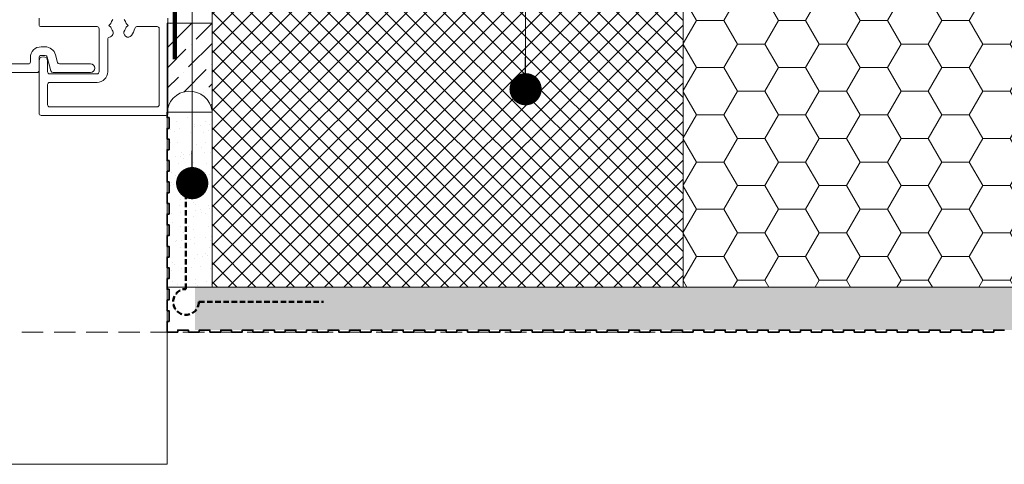
# Model space of a CAD drawing. Units: millimetres. Extents: x -6846 to 5597, y -7297 to -1426.
# Drawn here: x -3882 to -3653, y -2251 to -2148 of the extents above; entities that cross this region are included whole.
import ezdxf

# ---------------------------------------------------------------- set-up
doc = ezdxf.new("R2010")
doc.units = ezdxf.units.MM
doc.linetypes.add('DASHED', pattern=[0.75, 0.5, -0.25])
doc.linetypes.add('HIDDEN', pattern=[1.905, 1.27, -0.635])
for name, color, linetype, lineweight in [('A-Door', 7, 'Continuous', 5), ('A-Flashing', 3, 'HIDDEN', 50), ('A-Hatch', 250, 'Continuous', 5), ('A-Wall', 1, 'Continuous', 50), ('A_Text', 7, 'Continuous', 18)]:
    doc.layers.add(name, color=color, linetype=linetype, lineweight=lineweight)
doc.styles.add('ARIAL', font='Arial.ttf')
doc.dimstyles.new('Scale0005-2 mm DOT', dxfattribs={"dimscale": 5, "dimtxt": 2.5, "dimasz": 1.5, "dimexe": 5, "dimexo": 100, "dimgap": 1, "dimtad": 1, "dimdec": 0, "dimtxsty": 'ARIAL', "dimblk": 'tick', "dimcen": 2, "dimse1": 1, "dimse2": 1, "dimclrd": 251, "dimclre": 5, "dimclrt": 256, "dimaunit": 1, "dimazin": 0, "dimtfac": 1, "dimtdec": 0, "dimtix": 1, "dimtmove": 2, "dimatfit": 3, "dimldrblk": 'DOT', "dimfxl": 1, "dimlwd": -1, "dimarcsym": 0})

# ---------------------------------------------------------------- blocks, each defined once
blk = doc.blocks.new('_Dot')
at = {"color": 0, "linetype": 'ByBlock', "lineweight": -2}
blk.add_line((-0.5, 0), (-1, 0), dxfattribs=at)
at = {"color": 0, "linetype": 'ByBlock', "const_width": 0.5}
blk.add_lwpolyline([(-0.25, 0, 1), (0.25, 0, 1)], format="xyb", close=True, dxfattribs=at)
blk = doc.blocks.new('tick')
h = blk.add_hatch(color=256)
h.paths.add_polyline_path([(0.818, 0.782), (0.782, 0.818), (0, 0.035), (0, 0), (0.035, 0)])
h.paths.add_polyline_path([(0, -0.035), (0, 0), (-0.035, 0), (-0.818, -0.782), (-0.782, -0.818)])
for p, q in [((0, -3.125), (0, 3.125)), ((-0.818, -0.782), (0.782, 0.818)), ((-0.782, -0.818), (0.818, 0.782)), ((-1.875, 0), (1.875, 0))]:
    blk.add_line(p, q)
for points in [[(0.818, 0.782), (0.782, 0.818)], [(-0.818, -0.782), (-0.782, -0.818)]]:
    blk.add_lwpolyline(points)
blk = doc.blocks.new('NAROZNIK')
at = {"color": 0, "linetype": 'HIDDEN', "lineweight": -2}
for p, q in [((-5777.23, -1699.75), (-5777.23, -1670.75)), ((-5774.23, -1702.75), (-5749.17, -1702.75))]:
    blk.add_line(p, q, dxfattribs=at)
blk.add_arc((-5777.23, -1702.75), 3, 90, 359.8995, dxfattribs=at)
blk = doc.blocks.new('ASSY_0446- 211-jamb oper')
for p, q in [((110, -123.91), (110, -101.71)), ((119.26, -103.41), (119.71, -102.96)), ((123.29, -102.96), (123.74, -103.41)), ((140, -101.71), (140, -103.21)), ((112, -121.91), (112, -104.21)), ((112.5, -103.71), (117.22, -103.71)), ((119.26, -103.41), (119.71, -103.86)), ((123.29, -103.86), (123.74, -103.41)), ((126, -104.21), (126, -114.21)), ((139.5, -103.71), (126.5, -103.71)), ((124, -106.64), (124, -114.21)), ((139.5, -108.41), (138.58, -108.41)), ((136.17, -110.27), (135.69, -112.04)), ((137.23, -114.04), (138.1, -110.79)), ((138, -111.71), (138, -114.21)), ((138.58, -110.41), (139.5, -110.41)), ((140, -110.91), (140, -113.91)), ((140, -111.71), (140, -123.91)), ((142, -111.91), (142, -110.91)), ((135.21, -112.41), (128, -112.41)), ((128, -114.41), (136.74, -114.41)), ((140.5, -114.41), (159.5, -114.41)), ((157.5, -112.41), (142.5, -112.41)), ((126.5, -114.71), (137.5, -114.71)), ((126.5, -116.71), (137.5, -116.71)), ((138, -117.21), (138, -121.91)), ((137.5, -122.41), (112.5, -122.41)), ((139.5, -124.41), (110.5, -124.41))]:
    blk.add_line(p, q)
for centre, radius, start, end in [((121.5, -103.41), 1.85, 134.078, 165.922), ((121.5, -103.41), 1.85, 14.078, 45.922), ((112.5, -104.21), 0.5, 90, 180), ((117.22, -104.21), 0.5, 10.5975, 90), ((121.5, -103.41), 3.85, 190.5975, 217.8636), ((119.25, -105.16), 1, 217.8636, 37.8636), ((121.5, -103.41), 1.85, 194.078, 217.8636), ((123.75, -105.16), 1, 142.1364, 260.4059), ((121.5, -103.41), 1.85, 322.1364, 345.922), ((126.5, -104.21), 0.5, 90, 180), ((139.5, -103.21), 0.5, 270, 0), ((123.5, -106.64), 0.5, 0, 80.4059), ((138.58, -110.91), 2.5, 90, 165), ((139.5, -110.91), 2.5, 0, 90), ((135.21, -111.91), 0.5, 270, 345), ((139, -111.71), 1, 0, 180), ((138.58, -110.91), 0.5, 90, 165), ((139.5, -110.91), 0.5, 0, 90), ((142.5, -111.91), 0.5, 180, 270), ((126.5, -114.21), 2.5, 180, 270), ((126.5, -114.21), 0.5, 180, 270), ((128, -113.41), 1, 90, 270), ((136.74, -113.91), 0.5, 270, 345), ((137.5, -114.21), 0.5, 270, 0), ((140.5, -113.91), 0.5, 180, 270), ((137.5, -117.21), 0.5, 0, 90), ((112.5, -121.91), 0.5, 180, 270), ((137.5, -121.91), 0.5, 270, 0), ((110.5, -123.91), 0.5, 180, 270), ((139.5, -123.91), 0.5, 270, 0)]:
    blk.add_arc(centre, radius, start, end)

msp = doc.modelspace()

# ---------------------------------------------------------------- hatches: boundary and pattern name
at = {"layer": 'A-Hatch'}
h = msp.add_hatch(dxfattribs=at)
h.set_pattern_fill('HONEY', color=256, scale=2)
h.set_pattern_definition([(0, (0, 3147.769), (9.525, 5.4992613), [6.35, -12.7]), (120, (0, 3147.769), (-9.525, 5.4992613), [6.35, -12.7]), (60, (0, 3147.769), (2e-08, 10.9985226), [-12.7, 6.35])])
h.paths.add_polyline_path([(-3518.25, -2095.98), (-3537.84, -2090.24), (-3518.25, -2083.71), (-3518.25, -2059.24), (-3679.8, -2059.24), (-3727.36, -2106.72), (-3727.36, -2210.16), (-3518.25, -2210.16)])
h = msp.add_hatch(dxfattribs=at)
h.set_pattern_fill('ANSI37', color=256)
h.set_pattern_definition([(45, (0, 2660.3636), (-2.245064, 2.245064), []), (135, (0, 2660.3636), (-2.245064, -2.245064), [])])
h.paths.add_polyline_path([(-3727.36, -2106.66), (-3837.06, -2106.66), (-3837.06, -2210.16), (-3727.36, -2210.16)])
h = msp.add_hatch(dxfattribs=at)
h.set_pattern_fill('ANSI36', color=256, scale=1.051344, angle=180)
h.set_pattern_definition([(225, (5204.5967, 26261.9275), (-1.7702508, -6.4909196), [8.3450423, -1.66900846, 0, -1.66900846])])
edge = h.paths.add_edge_path()
edge.add_arc((-3842.3, -2169.75), 5.24, 361.2628, 538.7372)
edge.add_line((-3847.54, -2169.64), (-3847.54, -2148.61))
edge.add_line((-3847.54, -2148.61), (-3837.06, -2148.61))
edge.add_line((-3837.06, -2148.61), (-3837.06, -2169.64))
h = msp.add_hatch(dxfattribs=at)
h.set_pattern_fill('AR-SAND', color=256, scale=0.1)
h.set_pattern_definition([(37.5, (0, 2660.3636), (-0.1600031, 4.8941324), [0, -3.8608, 0, -4.318, 0, -4.1275]), (7.5, (0, 2660.3636), (4.495233, 7.168251), [0, -2.0828, 0, -3.4798, 0, -1.3335]), (327.5, (-3.124, 2660.3636), (7.9099237, 0.0143718), [0, -1.27, 0, -4.572, 0, -5.969]), (317.5, (-3.124, 2660.3636), (7.6355645, 2.229293), [0, -0.635, 0, -2.9972, 0, -3.429])])
h.paths.add_polyline_path([(-3837.06, -2169.41), (-3847.54, -2169.41), (-3847.54, -2169.64), (-3847.56, -2170.66), (-3847.06, -2170.66), (-3847.06, -2173.16), (-3847.56, -2173.16), (-3847.56, -2175.66), (-3847.06, -2175.66), (-3847.06, -2178.16), (-3847.56, -2178.16), (-3847.56, -2180.66), (-3847.06, -2180.66), (-3847.06, -2183.16), (-3847.56, -2183.16), (-3847.56, -2185.66), (-3847.06, -2185.66), (-3847.06, -2188.16), (-3847.56, -2188.16), (-3847.56, -2190.66), (-3847.06, -2190.66), (-3847.06, -2193.16), (-3847.56, -2193.16), (-3847.56, -2195.66), (-3847.06, -2195.66), (-3847.06, -2198.16), (-3847.56, -2198.16), (-3847.56, -2200.66), (-3847.06, -2200.66), (-3847.06, -2203.16), (-3847.56, -2203.16), (-3847.56, -2205.66), (-3847.06, -2205.66), (-3847.06, -2208.16), (-3847.56, -2208.16), (-3847.56, -2210.16), (-3837.06, -2210.16)])
h = msp.add_hatch(dxfattribs=at)
h.set_pattern_fill('AR-SAND', color=256, scale=0.1)
h.set_pattern_definition([(37.5, (137.9526, 11319.9392), (-0.1600031, 4.8941324), [0, -3.8608, 0, -4.318, 0, -4.1275]), (7.5, (137.9526, 11319.939), (4.4952328, 7.168251), [0, -2.0828, 0, -3.4798, 0, -1.3335]), (327.5, (134.8284, 11319.9392), (7.9099237, 0.0143718), [0, -1.27, 0, -4.572, 0, -5.969]), (317.5, (134.8284, 11319.939), (7.6355645, 2.2292932), [0, -0.635, 0, -2.9972, 0, -3.429])])
h.paths.add_polyline_path([(-3518.25, -2210.16), (-3518.25, -2220.16), (-3841.06, -2220.16), (-3841.06, -2210.16)])

# ---------------------------------------------------------------- linework, layer by layer
at = {"layer": 'A-Flashing', "ltscale": 2, "const_width": 1}
msp.add_lwpolyline([(-3584.93, -2056.24), (-3684.93, -2056.24), (-3732.36, -2103.66), (-3844.34, -2103.66), (-3845.75, -2105.08), (-3845.75, -2157.05)], dxfattribs=at)
at = {"layer": 'A-Hatch'}
msp.add_line((-3847.56, -2210.16), (-3531.75, -2210.16), dxfattribs=at)
at = {"layer": 'A-Hatch', "linetype": 'DASHED', "ltscale": 10}
msp.add_line((-4136.37, -2220.66), (-3727.36, -2220.66), dxfattribs=at)
at = {"layer": 'A-Hatch'}
msp.add_lwpolyline([(-3727.36, -2106.66), (-3837.06, -2106.66), (-3837.06, -2210.16), (-3727.36, -2210.16)], close=True, dxfattribs=at)
for points in [[(-3727.36, -2106.66), (-3727.36, -2210.16), (-3518.25, -2210.16)], [(-3847.54, -2169.64), (-3847.54, -2148.61), (-3837.06, -2148.61), (-3837.06, -2169.64)], [(-3847.56, -2169.66), (-3847.56, -2251.46), (-4136.37, -2251.46)], [(-3847.56, -2169.41), (-3837.06, -2169.41)], [(-3715.36, -2210.16), (-3518.25, -2210.16)]]:
    msp.add_lwpolyline(points, dxfattribs=at)
msp.add_arc((-3842.29, -2169.76), 5.27, 6.3108, 180, dxfattribs=at)
at = {"layer": 'A-Wall', "color": 2, "linetype": 'Continuous', "lineweight": 35}
for points in [[(-3847.06, -2220.66), (-3847.56, -2220.66), (-3847.56, -2218.16), (-3847.06, -2218.16), (-3847.06, -2215.66), (-3847.56, -2215.66), (-3847.56, -2213.16), (-3847.06, -2213.16), (-3847.06, -2210.66), (-3847.56, -2210.66), (-3847.56, -2208.16), (-3847.06, -2208.16), (-3847.06, -2205.66), (-3847.56, -2205.66), (-3847.56, -2203.16), (-3847.06, -2203.16), (-3847.06, -2200.66), (-3847.56, -2200.66), (-3847.56, -2198.16), (-3847.06, -2198.16), (-3847.06, -2195.66), (-3847.56, -2195.66), (-3847.56, -2193.16), (-3847.06, -2193.16), (-3847.06, -2190.66), (-3847.56, -2190.66), (-3847.56, -2188.16), (-3847.06, -2188.16), (-3847.06, -2185.66), (-3847.56, -2185.66), (-3847.56, -2183.16), (-3847.06, -2183.16), (-3847.06, -2180.66), (-3847.56, -2180.66), (-3847.56, -2178.16), (-3847.06, -2178.16), (-3847.06, -2175.66), (-3847.56, -2175.66), (-3847.56, -2173.16), (-3847.06, -2173.16), (-3847.06, -2170.66), (-3847.56, -2170.66), (-3847.56, -2169.41), (-3847.56, -2169.41)], [(-3652.56, -2220.16), (-3655.06, -2220.16), (-3655.06, -2220.66), (-3657.56, -2220.66), (-3657.56, -2220.16), (-3660.06, -2220.16), (-3660.06, -2220.66), (-3662.56, -2220.66), (-3662.56, -2220.16), (-3665.06, -2220.16), (-3665.06, -2220.66), (-3667.56, -2220.66), (-3667.56, -2220.16), (-3670.06, -2220.16), (-3670.06, -2220.66), (-3672.56, -2220.66), (-3672.56, -2220.16), (-3675.06, -2220.16), (-3675.06, -2220.66), (-3677.56, -2220.66), (-3677.56, -2220.16), (-3680.06, -2220.16), (-3680.06, -2220.66), (-3682.56, -2220.66), (-3682.56, -2220.16), (-3685.06, -2220.16), (-3685.06, -2220.66), (-3687.56, -2220.66), (-3687.56, -2220.16), (-3690.06, -2220.16), (-3690.06, -2220.66), (-3692.56, -2220.66), (-3692.56, -2220.16), (-3695.06, -2220.16), (-3695.06, -2220.66), (-3697.56, -2220.66), (-3697.56, -2220.16), (-3700.06, -2220.16), (-3700.06, -2220.66), (-3702.56, -2220.66), (-3702.56, -2220.16), (-3705.06, -2220.16), (-3705.06, -2220.66), (-3707.56, -2220.66), (-3707.56, -2220.16), (-3710.06, -2220.16), (-3710.06, -2220.66), (-3712.56, -2220.66), (-3712.56, -2220.16), (-3715.06, -2220.16), (-3715.06, -2220.66), (-3717.56, -2220.66), (-3717.56, -2220.16), (-3720.06, -2220.16), (-3720.06, -2220.66), (-3722.56, -2220.66), (-3722.56, -2220.16), (-3725.06, -2220.16), (-3725.06, -2220.66), (-3727.56, -2220.66), (-3727.56, -2220.16), (-3730.06, -2220.16), (-3730.06, -2220.66), (-3732.56, -2220.66), (-3732.56, -2220.16), (-3735.06, -2220.16), (-3735.06, -2220.66), (-3737.56, -2220.66), (-3737.56, -2220.16), (-3740.06, -2220.16), (-3740.06, -2220.66), (-3742.56, -2220.66), (-3742.56, -2220.16), (-3745.06, -2220.16), (-3745.06, -2220.66), (-3747.56, -2220.66), (-3747.56, -2220.16), (-3750.06, -2220.16), (-3750.06, -2220.66), (-3752.56, -2220.66), (-3752.56, -2220.16), (-3755.06, -2220.16), (-3755.06, -2220.66), (-3757.56, -2220.66), (-3757.56, -2220.16), (-3760.06, -2220.16), (-3760.06, -2220.66), (-3762.56, -2220.66), (-3762.56, -2220.16), (-3765.06, -2220.16), (-3765.06, -2220.66), (-3767.56, -2220.66), (-3767.56, -2220.16), (-3770.06, -2220.16), (-3770.06, -2220.66), (-3772.56, -2220.66), (-3772.56, -2220.16), (-3775.06, -2220.16), (-3775.06, -2220.66), (-3777.56, -2220.66), (-3777.56, -2220.16), (-3780.06, -2220.16), (-3780.06, -2220.66), (-3782.56, -2220.66), (-3782.56, -2220.16), (-3785.06, -2220.16), (-3785.06, -2220.66), (-3787.56, -2220.66), (-3787.56, -2220.16), (-3790.06, -2220.16), (-3790.06, -2220.66), (-3792.56, -2220.66), (-3792.56, -2220.16), (-3795.06, -2220.16), (-3795.06, -2220.66), (-3797.56, -2220.66), (-3797.56, -2220.16), (-3800.06, -2220.16), (-3800.06, -2220.66), (-3802.56, -2220.66), (-3802.56, -2220.16), (-3805.06, -2220.16), (-3805.06, -2220.66), (-3807.56, -2220.66), (-3807.56, -2220.16), (-3810.06, -2220.16), (-3810.06, -2220.66), (-3812.56, -2220.66), (-3812.56, -2220.16), (-3815.06, -2220.16), (-3815.06, -2220.66), (-3817.56, -2220.66), (-3817.56, -2220.16), (-3820.06, -2220.16), (-3820.06, -2220.66), (-3822.56, -2220.66), (-3822.56, -2220.16), (-3825.06, -2220.16), (-3825.06, -2220.66), (-3827.56, -2220.66), (-3827.56, -2220.16), (-3830.06, -2220.16), (-3830.06, -2220.66), (-3832.56, -2220.66), (-3832.56, -2220.16), (-3835.06, -2220.16), (-3835.06, -2220.66), (-3837.56, -2220.66), (-3837.56, -2220.16), (-3840.06, -2220.16), (-3840.06, -2220.66), (-3842.56, -2220.66), (-3842.56, -2220.16), (-3845.06, -2220.16), (-3845.06, -2220.66), (-3847.56, -2220.66), (-3847.56, -2218.16), (-3847.06, -2218.16), (-3847.06, -2215.66), (-3847.56, -2215.66), (-3847.56, -2213.16), (-3847.06, -2213.16), (-3847.06, -2210.66), (-3847.56, -2210.66), (-3847.56, -2208.16), (-3847.06, -2208.16), (-3847.06, -2205.66), (-3847.56, -2205.66), (-3847.56, -2203.16), (-3847.06, -2203.16), (-3847.06, -2200.66), (-3847.56, -2200.66), (-3847.56, -2198.16), (-3847.06, -2198.16), (-3847.06, -2195.66), (-3847.56, -2195.66), (-3847.56, -2193.16), (-3847.06, -2193.16), (-3847.06, -2190.66), (-3847.56, -2190.66), (-3847.56, -2188.16), (-3847.06, -2188.16), (-3847.06, -2185.66), (-3847.56, -2185.66), (-3847.56, -2183.16), (-3847.06, -2183.16), (-3847.06, -2180.66), (-3847.56, -2180.66), (-3847.56, -2178.16), (-3847.06, -2178.16), (-3847.06, -2175.66), (-3847.56, -2175.66), (-3847.56, -2173.16), (-3847.06, -2173.16), (-3847.06, -2170.66), (-3847.56, -2170.66), (-3847.56, -2169.41), (-3847.56, -2169.41)]]:
    msp.add_lwpolyline(points, dxfattribs=at)

# ---------------------------------------------------------------- block references
at = {"layer": 'A-Door', "xscale": -1}
msp.add_blockref('ASSY_0446- 211-jamb oper', (-3737.36, -2045.75), dxfattribs=at)
at = {"layer": 'A-Wall', "xscale": -1, "rotation": 270}
msp.add_blockref('NAROZNIK', (-2140.39, 3563.62), dxfattribs=at)

# ---------------------------------------------------------------- leaders
at = {"layer": 'A_Text'}
for points in [[(-3616.9, -2213.94), (-3616.9, -1901.47), (-4003.83, -1901.47)], [(-3764.07, -2164.04), (-3764.07, -1944), (-3951.56, -1944)], [(-3841.7, -2185.93), (-3841.7, -1964.43), (-3990.06, -1964.43)]]:
    msp.add_leader(points, dimstyle='Scale0005-2 mm DOT', override={"dimtad": 0, "dimclrd": 250}, dxfattribs=at)

doc.saveas('drawing.dxf')
